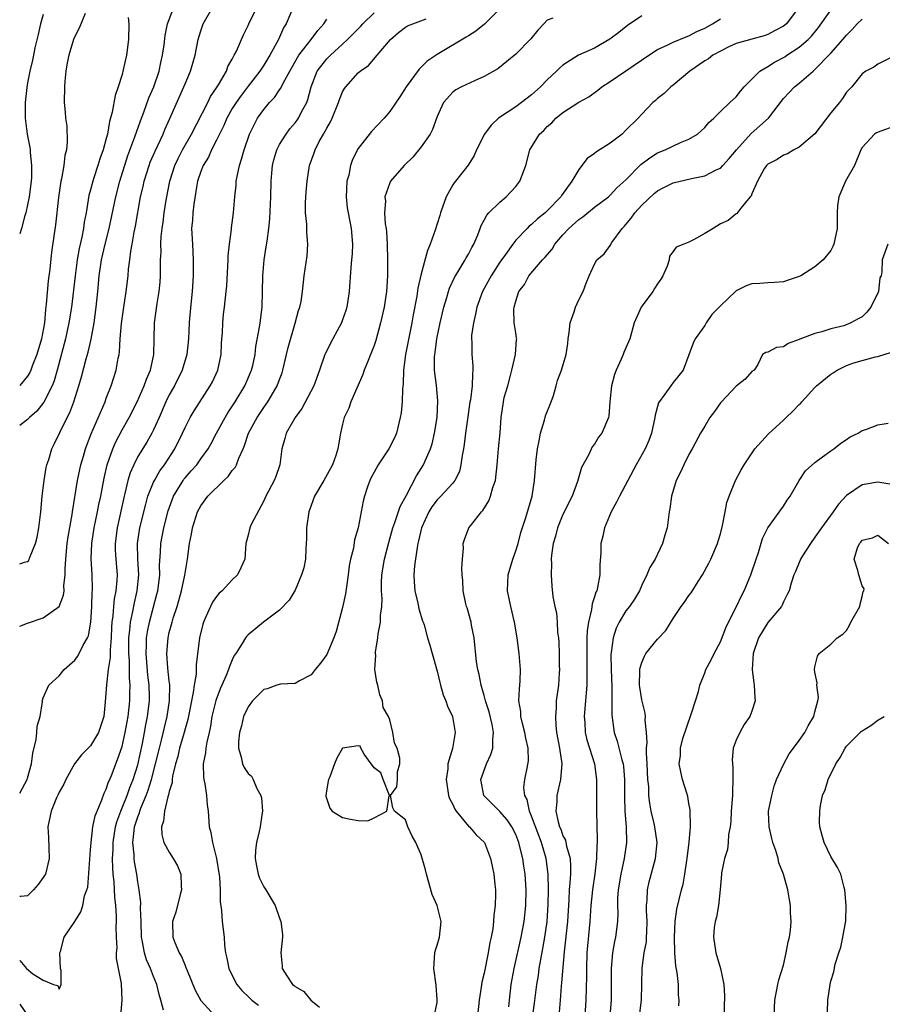
# Model space of a CAD drawing. Units: inches. Extents: x 2562000 to 2565000, y 1512000 to 1515000.
# Drawn here: x 2562000 to 2562110, y 1513094 to 1513220 of the extents above; entities that cross this region are included whole.
import ezdxf

# ---------------------------------------------------------------- set-up
doc = ezdxf.new("R2010")
doc.units = ezdxf.units.IN
doc.header["$MEASUREMENT"] = 0
doc.layers.add('LD25621512_2ft', color=2, linetype='Continuous')

msp = doc.modelspace()

# ---------------------------------------------------------------- linework, layer by layer
at = {"layer": 'LD25621512_2ft'}
for points, elevation in [([(2562034.79, 1513221.21), (2562033.85, 1513219), (2562033.52, 1513218.48), (2562032.85, 1513217), (2562031.77, 1513215), (2562031, 1513213.76), (2562030.49, 1513213), (2562029, 1513211.08), (2562028.11, 1513209.89), (2562027.48, 1513209), (2562027, 1513208.23), (2562026.3, 1513207), (2562025.92, 1513206.08), (2562025.37, 1513205), (2562025, 1513204.22), (2562024.38, 1513203), (2562023.96, 1513202.04), (2562023.3, 1513201), (2562023, 1513200.22), (2562022.6, 1513199), (2562022.5, 1513198.5), (2562022.11, 1513196.11), (2562021.98, 1513195), (2562021.94, 1513194.06), (2562021.84, 1513193), (2562021.93, 1513191), (2562022.04, 1513189), (2562022.03, 1513187), (2562021.89, 1513185), (2562021.76, 1513183.76), (2562021.56, 1513181.56), (2562021.52, 1513181), (2562021.43, 1513179), (2562021.24, 1513177), (2562020.65, 1513175), (2562019.64, 1513173), (2562019, 1513171.88), (2562018.57, 1513171), (2562017.71, 1513169), (2562017, 1513167.42), (2562016.79, 1513167), (2562016.14, 1513165.86), (2562015, 1513164.03), (2562014.48, 1513163), (2562014.03, 1513161.97), (2562013.74, 1513161), (2562013.36, 1513159.36), (2562013.26, 1513159), (2562012.37, 1513155), (2562012.11, 1513153), (2562012.14, 1513152.14), (2562012.21, 1513151), (2562012.37, 1513149), (2562012.35, 1513148.35), (2562012.23, 1513147), (2562012.01, 1513145.98), (2562011.9, 1513145), (2562011.81, 1513143.81), (2562011.69, 1513143), (2562011.65, 1513142.35), (2562011.6, 1513141), (2562011.48, 1513139.48), (2562011.48, 1513138.52), (2562011.25, 1513137), (2562011.03, 1513135.03), (2562010.87, 1513132.87), (2562010.68, 1513131), (2562010.03, 1513129), (2562009, 1513127.31), (2562007.84, 1513126.16), (2562006.95, 1513125), (2562005.88, 1513123), (2562005.59, 1513122.41), (2562005, 1513121.4), (2562004.89, 1513121.11), (2562004.68, 1513120.68), (2562003.98, 1513119), (2562003.58, 1513117), (2562003.66, 1513115.66), (2562003.68, 1513114.32), (2562003.74, 1513113), (2562003.26, 1513111), (2562003.17, 1513110.83), (2562003, 1513110.56), (2562002.33, 1513109.67), (2562001.74, 1513109), (2562001, 1513108.22), (2562000.15, 1513108.15), (2562000, 1513108.17)], 8842), ([(2562000, 1513121.27), (2562000.93, 1513123), (2562001, 1513123.18), (2562001.5, 1513125), (2562001.66, 1513126.34), (2562002.09, 1513128.09), (2562002.18, 1513129), (2562002.2, 1513129.8), (2562002.6, 1513131), (2562002.88, 1513132.88), (2562002.87, 1513133), (2562002.89, 1513133.11), (2562003, 1513133.41), (2562003.72, 1513135), (2562005, 1513136.17), (2562005.63, 1513137), (2562007, 1513138.19), (2562007.35, 1513138.65), (2562007.54, 1513139), (2562008.06, 1513140.06), (2562008.61, 1513141), (2562008.73, 1513141.27), (2562009.02, 1513142.98), (2562009.15, 1513145), (2562009.21, 1513146.79), (2562009.24, 1513147), (2562009.25, 1513147.25), (2562009.21, 1513149), (2562009.09, 1513151.09), (2562009.15, 1513153), (2562009.46, 1513155), (2562009.88, 1513157), (2562010.05, 1513157.94), (2562010.29, 1513159), (2562010.72, 1513161.28), (2562011.13, 1513163), (2562011.83, 1513165), (2562012.17, 1513165.83), (2562013, 1513167.41), (2562013.89, 1513169), (2562014.92, 1513171), (2562015.82, 1513173), (2562016.11, 1513173.88), (2562016.61, 1513175), (2562017.03, 1513177), (2562017.06, 1513178.94), (2562017.13, 1513181), (2562017.47, 1513183.47), (2562017.72, 1513185), (2562017.82, 1513186.18), (2562017.88, 1513187), (2562017.9, 1513189), (2562017.95, 1513190.05), (2562017.93, 1513191), (2562017.97, 1513191.97), (2562018.08, 1513193), (2562018.21, 1513193.79), (2562018.35, 1513195), (2562018.61, 1513196.61), (2562019.08, 1513199), (2562019.72, 1513201), (2562020.12, 1513201.88), (2562020.69, 1513203), (2562021.8, 1513205), (2562023.89, 1513209), (2562024.25, 1513209.75), (2562025, 1513210.85), (2562025.26, 1513211.26), (2562026.25, 1513213), (2562026.44, 1513213.56), (2562027, 1513214.52), (2562027.15, 1513214.85), (2562027.26, 1513215), (2562027.52, 1513215.52), (2562028.41, 1513217.59), (2562029, 1513218.8), (2562029.09, 1513219), (2562030.09, 1513221)], 8840), ([(2562000, 1513142.49), (2562001, 1513142.89), (2562003, 1513143.55), (2562005, 1513144.98), (2562005.58, 1513146.42), (2562005.63, 1513147), (2562005.61, 1513147.61), (2562005.79, 1513149), (2562005.78, 1513149.78), (2562005.85, 1513151), (2562006.05, 1513153), (2562006.16, 1513153.84), (2562006.66, 1513156.66), (2562006.7, 1513157), (2562007.35, 1513161), (2562007.62, 1513162.38), (2562007.77, 1513163), (2562008.1, 1513164.1), (2562008.34, 1513165), (2562008.51, 1513165.49), (2562009.07, 1513166.93), (2562010.84, 1513171), (2562011, 1513171.45), (2562011.61, 1513173), (2562011.94, 1513174.06), (2562012.25, 1513175), (2562012.51, 1513176.51), (2562012.62, 1513177), (2562012.68, 1513177.32), (2562012.78, 1513179), (2562012.92, 1513180.92), (2562013.23, 1513183), (2562013.54, 1513185), (2562013.76, 1513187), (2562013.82, 1513187.82), (2562013.97, 1513189), (2562014.1, 1513190.1), (2562014.27, 1513191), (2562014.52, 1513192.52), (2562014.69, 1513193.31), (2562015.36, 1513197), (2562015.67, 1513198.33), (2562015.81, 1513199), (2562016.43, 1513201), (2562016.59, 1513201.41), (2562017.19, 1513202.81), (2562018.22, 1513205), (2562018.44, 1513205.56), (2562019.05, 1513206.95), (2562020.86, 1513211), (2562021, 1513211.36), (2562021.71, 1513213), (2562022.28, 1513215), (2562022.66, 1513217), (2562023, 1513218.1), (2562023.32, 1513219), (2562024.46, 1513221)], 8838), ([(2562000, 1513150.41), (2562000.63, 1513150.63), (2562001, 1513150.71), (2562001.15, 1513150.85), (2562001.22, 1513151), (2562001.32, 1513151.32), (2562002.02, 1513153), (2562002.21, 1513153.79), (2562002.44, 1513155), (2562002.67, 1513157), (2562002.86, 1513159), (2562003, 1513160), (2562003.11, 1513161), (2562003.37, 1513162.63), (2562003.46, 1513163), (2562003.68, 1513163.68), (2562004.08, 1513165), (2562004.39, 1513165.61), (2562005.08, 1513167.08), (2562006.01, 1513169), (2562006.35, 1513169.65), (2562006.86, 1513171), (2562007.53, 1513173), (2562007.86, 1513174.14), (2562008.45, 1513176.45), (2562008.69, 1513177.31), (2562009.06, 1513178.94), (2562009.44, 1513181), (2562009.72, 1513183), (2562009.92, 1513185), (2562010.1, 1513187), (2562010.4, 1513189), (2562010.86, 1513191), (2562011.36, 1513193), (2562012.19, 1513197), (2562012.7, 1513199), (2562013.74, 1513202.26), (2562014.63, 1513204.63), (2562015.33, 1513206.67), (2562015.77, 1513207.77), (2562016.41, 1513209.59), (2562017.03, 1513211), (2562017.7, 1513213), (2562017.92, 1513214.08), (2562018.13, 1513215), (2562018.33, 1513216.33), (2562018.47, 1513217.53), (2562018.79, 1513219), (2562019.53, 1513221)], 8836), ([(2562061, 1513220.9), (2562059.05, 1513218.95), (2562057.95, 1513218.05), (2562057, 1513217.47), (2562056.72, 1513217.28), (2562053, 1513215.11), (2562051.74, 1513214.26), (2562051, 1513213.47), (2562050.75, 1513213.25), (2562049.07, 1513211), (2562048.26, 1513209.74), (2562047, 1513207.85), (2562046.28, 1513207), (2562044.66, 1513205.34), (2562043, 1513203.15), (2562042.25, 1513201.75), (2562042.03, 1513201), (2562041.79, 1513199.79), (2562041.56, 1513199), (2562041.45, 1513197), (2562041.61, 1513195.61), (2562041.71, 1513195), (2562042.11, 1513193), (2562042.26, 1513191), (2562042.21, 1513189.79), (2562042.15, 1513189), (2562042.05, 1513188.05), (2562041.84, 1513185), (2562041.53, 1513183), (2562041.41, 1513182.59), (2562041, 1513181.4), (2562040.85, 1513181), (2562039.76, 1513179), (2562038.83, 1513177.17), (2562038.76, 1513177), (2562038.08, 1513175), (2562037.35, 1513173), (2562035.85, 1513170.15), (2562034.99, 1513169), (2562033.84, 1513167), (2562033.69, 1513166.31), (2562033.29, 1513165), (2562033.03, 1513163), (2562032.51, 1513161.49), (2562032.31, 1513161), (2562031.26, 1513159), (2562031, 1513158.39), (2562029.41, 1513155.41), (2562029.23, 1513155), (2562029, 1513154.04), (2562028.72, 1513153), (2562028.61, 1513151), (2562028.09, 1513149.91), (2562027.68, 1513149), (2562027, 1513148.37), (2562025.73, 1513147), (2562025.33, 1513146.67), (2562025, 1513146.28), (2562024.48, 1513145.52), (2562024.24, 1513145), (2562023.66, 1513143.66), (2562023.34, 1513143), (2562023.26, 1513142.74), (2562022.82, 1513141), (2562022.41, 1513137.59), (2562022.42, 1513137), (2562022.4, 1513136.4), (2562022.18, 1513135), (2562022.05, 1513134.05), (2562021.35, 1513130.65), (2562021, 1513129.45), (2562020.89, 1513129), (2562020.31, 1513127), (2562020.07, 1513125.93), (2562019.79, 1513125), (2562019.42, 1513123.42), (2562019.37, 1513123), (2562019.36, 1513122.64), (2562019, 1513121.49), (2562018.92, 1513121.08), (2562018.82, 1513120.82), (2562018.39, 1513119), (2562018.28, 1513117.72), (2562018.01, 1513117), (2562018.05, 1513116.05), (2562018.32, 1513115), (2562019, 1513113.77), (2562019.49, 1513113), (2562020.04, 1513112.04), (2562020.46, 1513111), (2562020.52, 1513109.48), (2562020.57, 1513109), (2562020.39, 1513108.39), (2562019.83, 1513106.17), (2562019.4, 1513105), (2562019.45, 1513103), (2562019.7, 1513102.3), (2562020.25, 1513101), (2562020.54, 1513100.54), (2562021, 1513099.38), (2562021.12, 1513099.12), (2562021.26, 1513098.74), (2562022.27, 1513096.27), (2562023, 1513094.94), (2562024.77, 1513093)], 8850), ([(2562098.88, 1513221), (2562097.37, 1513219), (2562097, 1513218.68), (2562095.88, 1513218.12), (2562095, 1513217.62), (2562094.53, 1513217.47), (2562093, 1513217.06), (2562091, 1513216.49), (2562090.07, 1513216.07), (2562089, 1513215.54), (2562088.04, 1513215), (2562087.46, 1513214.54), (2562087, 1513214.28), (2562085.11, 1513213), (2562083, 1513211.22), (2562082.7, 1513211), (2562081.84, 1513210.16), (2562081, 1513209.5), (2562080.74, 1513209.26), (2562080.42, 1513209), (2562079, 1513207.54), (2562078.54, 1513207), (2562077, 1513205.47), (2562076.5, 1513205), (2562075, 1513203.85), (2562073.26, 1513202.74), (2562073, 1513202.53), (2562072.09, 1513201.91), (2562071, 1513200.51), (2562070.13, 1513199), (2562068.82, 1513197.18), (2562068.71, 1513197), (2562067, 1513195.24), (2562066.74, 1513195), (2562065.78, 1513194.22), (2562065, 1513193.49), (2562064.72, 1513193.28), (2562064.43, 1513193), (2562063, 1513191.52), (2562062.61, 1513191), (2562061.71, 1513189.71), (2562061, 1513188.73), (2562059.88, 1513187), (2562058.78, 1513185), (2562058.04, 1513183), (2562057.88, 1513182.12), (2562057.63, 1513181), (2562057.4, 1513179.4), (2562057.39, 1513179), (2562057.42, 1513178.58), (2562057.41, 1513177), (2562057.56, 1513175.56), (2562057.57, 1513175), (2562057.49, 1513174.51), (2562057.48, 1513173), (2562057.24, 1513171.24), (2562057.19, 1513171), (2562056.9, 1513169.1), (2562056.63, 1513167), (2562056.45, 1513165.55), (2562056.36, 1513165), (2562056.18, 1513164.18), (2562056.04, 1513163), (2562055.86, 1513162.14), (2562055.27, 1513161), (2562055, 1513160.67), (2562053.49, 1513159), (2562053, 1513158.53), (2562052.34, 1513157.66), (2562051.95, 1513157), (2562051.04, 1513155), (2562050.67, 1513153.33), (2562050.58, 1513153), (2562050.48, 1513152.48), (2562050.16, 1513150.16), (2562050.07, 1513149), (2562050.11, 1513148.11), (2562050.2, 1513147), (2562050.58, 1513145.42), (2562050.66, 1513145), (2562050.69, 1513144.69), (2562051.17, 1513143.17), (2562051.24, 1513143), (2562051.35, 1513142.65), (2562051.81, 1513141), (2562052.09, 1513140.09), (2562052.38, 1513139), (2562053, 1513136.79), (2562053.35, 1513135.35), (2562053.46, 1513135), (2562053.77, 1513133.77), (2562054.13, 1513133), (2562054.33, 1513132.33), (2562054.96, 1513131), (2562055.31, 1513129), (2562054.96, 1513126.96), (2562054.39, 1513125), (2562054.36, 1513124.36), (2562054.17, 1513123), (2562054.48, 1513121), (2562054.6, 1513120.6), (2562055, 1513119.85), (2562055.25, 1513119.25), (2562055.42, 1513119), (2562057, 1513117.11), (2562057.13, 1513117), (2562057.98, 1513115.98), (2562059.04, 1513115), (2562059.79, 1513113), (2562059.99, 1513111.99), (2562060.21, 1513111), (2562060.33, 1513109.67), (2562060.42, 1513109), (2562060.45, 1513108.45), (2562060.39, 1513107), (2562060.21, 1513105.79), (2562060.19, 1513105), (2562060.07, 1513104.07), (2562059.86, 1513103), (2562059.7, 1513102.3), (2562059.49, 1513101), (2562059, 1513098.41), (2562058.71, 1513097.29), (2562058.62, 1513096.62), (2562058.35, 1513095), (2562058.15, 1513093)], 8858), ([(2562008.31, 1513220.31), (2562007.57, 1513218.43), (2562007, 1513217.37), (2562006.84, 1513217), (2562006.24, 1513215), (2562006.04, 1513214.04), (2562005.88, 1513213), (2562005.73, 1513211.73), (2562005.67, 1513211), (2562005.64, 1513209), (2562005.78, 1513207.78), (2562005.81, 1513207), (2562005.98, 1513205.98), (2562006.04, 1513204.04), (2562005.95, 1513203), (2562005.75, 1513202.25), (2562005.61, 1513201), (2562005.31, 1513199.31), (2562005.23, 1513199), (2562004.94, 1513196.94), (2562004.54, 1513193.46), (2562004.02, 1513189.98), (2562003.83, 1513187.83), (2562003.63, 1513186.37), (2562003.37, 1513183.38), (2562003.29, 1513182.71), (2562003.14, 1513181), (2562002.77, 1513179), (2562002.17, 1513177), (2562001.64, 1513175.64), (2562001.41, 1513175), (2562001.29, 1513174.71), (2562001, 1513174.23), (2562000, 1513173.07)], 8832), ([(2562003, 1513220.18), (2562002.64, 1513219), (2562002.34, 1513217.66), (2562001.93, 1513215.93), (2562001.74, 1513215), (2562001.64, 1513214.36), (2562001.3, 1513213), (2562001, 1513211.5), (2562000.9, 1513210.9), (2562000.69, 1513209), (2562000.71, 1513207), (2562000.96, 1513204.96), (2562001.29, 1513203.29), (2562001.33, 1513203), (2562001.34, 1513202.66), (2562001.5, 1513201), (2562001.48, 1513199.48), (2562001.45, 1513199), (2562001.22, 1513197), (2562000.78, 1513195), (2562000.67, 1513194.67), (2562000.21, 1513193), (2562000, 1513192.31)], 8830), ([(2562013.79, 1513219.79), (2562013.85, 1513219), (2562013.81, 1513217), (2562013.55, 1513215), (2562013.16, 1513213.16), (2562013, 1513212.56), (2562012.52, 1513211), (2562012.12, 1513209.88), (2562011.76, 1513207.76), (2562011.41, 1513206.59), (2562011.14, 1513205), (2562011, 1513204.45), (2562010.6, 1513203), (2562010.17, 1513201.83), (2562009.93, 1513201), (2562009.42, 1513199.42), (2562009.27, 1513199), (2562009, 1513197.92), (2562008.8, 1513197.2), (2562008.43, 1513195), (2562008.19, 1513193.81), (2562008.09, 1513193), (2562007.89, 1513191.89), (2562007.56, 1513190.44), (2562007.32, 1513189), (2562007.05, 1513187), (2562006.57, 1513183), (2562006.26, 1513181), (2562005.81, 1513179), (2562004.75, 1513175), (2562004.36, 1513173.64), (2562004.11, 1513173), (2562003.06, 1513170.94), (2562002.19, 1513169.81), (2562001.26, 1513169), (2562001, 1513168.72), (2562000, 1513167.99)], 8834), ([(2562000, 1513100.04), (2562000.03, 1513100.03), (2562000.87, 1513099), (2562001.66, 1513098.34), (2562003, 1513097.54), (2562004.31, 1513097), (2562004.85, 1513096.85), (2562005, 1513096.39), (2562005.28, 1513097), (2562005.25, 1513098.75), (2562005.19, 1513099), (2562005.11, 1513101), (2562005.17, 1513101.17), (2562005.64, 1513103), (2562007, 1513104.96), (2562007.78, 1513106.22), (2562008.01, 1513107), (2562008.25, 1513108.25), (2562008.53, 1513109), (2562008.64, 1513109.36), (2562008.89, 1513112.89), (2562009, 1513114.07), (2562009.06, 1513115), (2562009.3, 1513117), (2562009.6, 1513118.4), (2562009.83, 1513119), (2562010.45, 1513120.45), (2562010.73, 1513121.27), (2562011, 1513121.79), (2562011.3, 1513122.7), (2562011.44, 1513123), (2562011.74, 1513123.74), (2562012.21, 1513125), (2562012.44, 1513125.56), (2562013, 1513127.2), (2562013.41, 1513129), (2562013.76, 1513131), (2562013.97, 1513133), (2562013.97, 1513133.97), (2562014.01, 1513135), (2562013.93, 1513135.93), (2562013.93, 1513138.07), (2562013.87, 1513139), (2562013.88, 1513141), (2562014, 1513142), (2562014.06, 1513143), (2562014.37, 1513144.37), (2562014.56, 1513145.44), (2562014.94, 1513147), (2562015.12, 1513149), (2562015, 1513151), (2562014.95, 1513153), (2562015.26, 1513155), (2562016, 1513158), (2562016.29, 1513159), (2562017, 1513160.77), (2562017.11, 1513161), (2562017.79, 1513162.21), (2562018.38, 1513163), (2562019.69, 1513165), (2562020.68, 1513167), (2562021, 1513167.72), (2562021.67, 1513169), (2562022.15, 1513169.84), (2562024.2, 1513173), (2562024.47, 1513173.53), (2562025.18, 1513175), (2562025.6, 1513177), (2562025.65, 1513178.35), (2562025.68, 1513179), (2562025.74, 1513179.74), (2562025.78, 1513181), (2562025.89, 1513182.11), (2562026.02, 1513183), (2562026.23, 1513185), (2562026.29, 1513185.71), (2562026.46, 1513189), (2562026.47, 1513189.53), (2562026.63, 1513191), (2562026.89, 1513192.89), (2562026.91, 1513193.09), (2562027.15, 1513195), (2562027.32, 1513197), (2562027.48, 1513198.52), (2562027.5, 1513199), (2562027.6, 1513199.6), (2562027.9, 1513201), (2562028.19, 1513201.81), (2562028.5, 1513203), (2562029.19, 1513205), (2562030.2, 1513207), (2562031, 1513208.12), (2562031.72, 1513209), (2562032.35, 1513209.65), (2562033, 1513210.61), (2562033.17, 1513210.83), (2562033.45, 1513211.45), (2562034.29, 1513213), (2562035.27, 1513214.73), (2562035.44, 1513215), (2562037.03, 1513217), (2562037.86, 1513218.14), (2562038.62, 1513219), (2562039, 1513219.58)], 8844), ([(2562012.84, 1513093), (2562013.01, 1513095), (2562012.91, 1513097.09), (2562012.29, 1513100.29), (2562012.3, 1513101), (2562012.36, 1513101.64), (2562012.29, 1513103), (2562012.26, 1513104.26), (2562012.31, 1513105), (2562012.31, 1513105.69), (2562012.21, 1513107), (2562012.07, 1513108.07), (2562011.98, 1513110.02), (2562011.87, 1513111), (2562011.81, 1513111.81), (2562011.79, 1513113), (2562011.86, 1513114.14), (2562011.86, 1513115), (2562012.18, 1513117), (2562012.34, 1513117.66), (2562012.83, 1513119), (2562013, 1513119.4), (2562013.63, 1513121), (2562013.99, 1513122.01), (2562014.41, 1513123), (2562015, 1513124.87), (2562015.59, 1513127.59), (2562015.87, 1513129), (2562016.03, 1513129.97), (2562016.25, 1513131), (2562016.48, 1513133), (2562016.48, 1513133.52), (2562016.43, 1513135), (2562016.27, 1513136.27), (2562016.06, 1513139), (2562016.12, 1513140.12), (2562016.12, 1513141), (2562016.23, 1513141.77), (2562016.47, 1513143), (2562017.43, 1513146.57), (2562017.54, 1513147), (2562017.63, 1513147.63), (2562017.79, 1513149), (2562017.77, 1513150.23), (2562017.88, 1513151.88), (2562017.91, 1513153), (2562018.29, 1513155), (2562018.86, 1513157.15), (2562019.55, 1513159), (2562020.75, 1513161), (2562020.85, 1513161.15), (2562021, 1513161.34), (2562021.79, 1513162.21), (2562022.48, 1513163), (2562023, 1513163.74), (2562023.93, 1513165), (2562024.32, 1513165.68), (2562025, 1513167), (2562026.08, 1513169), (2562026.42, 1513169.58), (2562027.35, 1513171), (2562028.59, 1513173), (2562029.45, 1513175), (2562029.59, 1513175.59), (2562029.89, 1513177), (2562030, 1513178), (2562030.46, 1513180.46), (2562030.54, 1513181), (2562030.79, 1513183), (2562030.84, 1513185), (2562030.87, 1513187), (2562031.04, 1513189), (2562031.32, 1513190.68), (2562031.41, 1513191.41), (2562031.66, 1513193), (2562031.78, 1513194.22), (2562031.91, 1513197), (2562031.95, 1513199), (2562032.02, 1513200.02), (2562032.11, 1513201), (2562032.29, 1513201.71), (2562032.65, 1513203), (2562033, 1513203.67), (2562033.83, 1513205), (2562034.33, 1513205.67), (2562035, 1513206.44), (2562035.25, 1513206.75), (2562035.41, 1513207), (2562035.8, 1513207.8), (2562036.45, 1513209), (2562036.61, 1513209.39), (2562037.01, 1513211), (2562037.8, 1513213), (2562039, 1513214.54), (2562039.46, 1513215), (2562041, 1513216.42), (2562041.65, 1513217), (2562043.31, 1513218.69), (2562043.59, 1513219), (2562045, 1513220.39)], 8846), ([(2562018.28, 1513093.72), (2562017.93, 1513095), (2562017.71, 1513095.71), (2562017.43, 1513097), (2562017, 1513097.98), (2562016.6, 1513099), (2562016.1, 1513100.1), (2562015.83, 1513101), (2562015.61, 1513102.39), (2562015.47, 1513103), (2562015.41, 1513105), (2562015.34, 1513106.66), (2562015.4, 1513107.4), (2562015.19, 1513109), (2562015, 1513110), (2562014.86, 1513111), (2562014.57, 1513112.57), (2562014.53, 1513113), (2562014.54, 1513113.46), (2562014.37, 1513115), (2562014.52, 1513116.52), (2562014.6, 1513117), (2562015, 1513118.28), (2562015.21, 1513118.79), (2562015.25, 1513119), (2562015.38, 1513119.38), (2562016.07, 1513121), (2562016.33, 1513121.67), (2562016.74, 1513123), (2562017.26, 1513125), (2562017.74, 1513127), (2562018.01, 1513128.01), (2562018.38, 1513129.62), (2562018.73, 1513131), (2562019.04, 1513133), (2562019.06, 1513135.06), (2562019, 1513135.55), (2562018.83, 1513137.17), (2562018.7, 1513139), (2562018.85, 1513141), (2562019, 1513141.68), (2562019.3, 1513142.7), (2562019.37, 1513143), (2562019.51, 1513143.51), (2562020, 1513145), (2562020.23, 1513145.77), (2562020.54, 1513147), (2562020.96, 1513148.96), (2562021, 1513149.23), (2562021.33, 1513151), (2562021.57, 1513153), (2562021.83, 1513154.17), (2562021.95, 1513155), (2562022.59, 1513157), (2562023, 1513157.79), (2562023.9, 1513159), (2562025.92, 1513161), (2562026.49, 1513161.51), (2562027, 1513162.25), (2562027.35, 1513162.65), (2562027.52, 1513163), (2562027.82, 1513163.82), (2562028.38, 1513165), (2562028.56, 1513165.44), (2562029.06, 1513167), (2562030.14, 1513169), (2562031, 1513170.26), (2562031.32, 1513170.68), (2562031.53, 1513171), (2562032.23, 1513172.23), (2562032.69, 1513173), (2562033, 1513173.84), (2562033.33, 1513174.67), (2562033.43, 1513175), (2562033.9, 1513177), (2562034.1, 1513177.9), (2562034.98, 1513180.98), (2562035.41, 1513182.58), (2562035.58, 1513183), (2562035.73, 1513183.73), (2562035.93, 1513185), (2562036.15, 1513187), (2562036.49, 1513189.51), (2562036.6, 1513191), (2562036.47, 1513192.47), (2562036.46, 1513193.54), (2562036.3, 1513195), (2562036.31, 1513196.31), (2562036.37, 1513197.63), (2562036.51, 1513199), (2562036.79, 1513201), (2562037.4, 1513202.6), (2562037.52, 1513203), (2562038.05, 1513204.05), (2562038.6, 1513205), (2562039, 1513205.76), (2562039.46, 1513206.54), (2562039.67, 1513207), (2562040.49, 1513209), (2562040.61, 1513209.39), (2562041, 1513210.34), (2562041.24, 1513210.76), (2562041.42, 1513211), (2562043, 1513212.76), (2562043.25, 1513213), (2562044.28, 1513213.72), (2562045.4, 1513215), (2562047.09, 1513217), (2562048.12, 1513217.88), (2562049, 1513218.58), (2562049.27, 1513218.73), (2562049.91, 1513219), (2562051.64, 1513219.64)], 8848), ([(2562067.71, 1513219.71), (2562067, 1513219.46), (2562066.58, 1513219), (2562065.79, 1513218.21), (2562064.93, 1513217.07), (2562063, 1513215.14), (2562060.71, 1513213.29), (2562059, 1513212.3), (2562057.77, 1513211.77), (2562056.11, 1513211), (2562055.39, 1513210.61), (2562055, 1513210.33), (2562053.82, 1513209), (2562053, 1513207.22), (2562052.44, 1513205.56), (2562052.15, 1513205), (2562051, 1513203.37), (2562049.92, 1513202.08), (2562048.93, 1513201.07), (2562048.84, 1513201), (2562047.11, 1513199), (2562047, 1513198.82), (2562046.37, 1513197), (2562046.46, 1513196.46), (2562046.34, 1513195), (2562046.42, 1513193.58), (2562046.53, 1513193), (2562046.57, 1513192.57), (2562046.65, 1513191), (2562046.71, 1513189), (2562046.72, 1513187), (2562046.59, 1513185), (2562046.28, 1513183), (2562045.83, 1513181), (2562045.21, 1513178.79), (2562045, 1513178.15), (2562044.7, 1513177.3), (2562044.56, 1513177), (2562044.24, 1513176.24), (2562043.76, 1513175), (2562043.56, 1513174.44), (2562042.06, 1513171), (2562041.8, 1513170.2), (2562041.2, 1513169), (2562041, 1513168.14), (2562040.76, 1513167), (2562040.49, 1513165.51), (2562040.42, 1513165), (2562040.15, 1513164.15), (2562039.73, 1513163), (2562038.63, 1513161), (2562037.46, 1513159), (2562037, 1513157.81), (2562036.71, 1513157), (2562036.43, 1513155), (2562036.43, 1513153.57), (2562036.4, 1513153), (2562036.33, 1513152.33), (2562036.28, 1513151), (2562036.08, 1513149.92), (2562035.8, 1513149), (2562035, 1513147.07), (2562034.22, 1513145.78), (2562033, 1513144.54), (2562030.95, 1513143), (2562029, 1513141.38), (2562028.82, 1513141.18), (2562028.68, 1513141), (2562028.27, 1513140.27), (2562027.46, 1513139), (2562027.25, 1513138.75), (2562027, 1513138.22), (2562026.63, 1513137.37), (2562026.54, 1513137), (2562026.24, 1513136.24), (2562025.68, 1513135), (2562025.46, 1513134.54), (2562024.93, 1513133.07), (2562024.42, 1513131), (2562024.22, 1513129.78), (2562024.05, 1513129), (2562023.76, 1513127.76), (2562023.64, 1513127), (2562023.6, 1513126.4), (2562023.32, 1513125), (2562023.33, 1513123.33), (2562023.38, 1513123), (2562023.52, 1513122.48), (2562023.73, 1513121), (2562023.8, 1513119.8), (2562023.93, 1513119), (2562024.06, 1513117), (2562024.28, 1513116.28), (2562024.48, 1513115), (2562025, 1513113), (2562025.37, 1513110.63), (2562025.44, 1513109), (2562025.46, 1513107.46), (2562025.63, 1513106.37), (2562025.72, 1513105), (2562025.95, 1513103), (2562026.03, 1513101.97), (2562026.15, 1513101), (2562026.32, 1513100.32), (2562026.57, 1513099), (2562027, 1513098.12), (2562027.59, 1513097), (2562028.23, 1513096.23), (2562029.23, 1513095.23), (2562029.5, 1513095), (2562030.35, 1513094.35)], 8852), ([(2562079, 1513220.01), (2562077.21, 1513218.79), (2562076.11, 1513217.89), (2562074.97, 1513217.03), (2562073, 1513215.92), (2562070.96, 1513215), (2562069, 1513213.74), (2562068.59, 1513213.41), (2562068.19, 1513213), (2562067, 1513211.87), (2562066.14, 1513211), (2562065, 1513209.98), (2562063.73, 1513209), (2562063, 1513208.47), (2562060.83, 1513207), (2562059.88, 1513206.12), (2562059.03, 1513205), (2562058.01, 1513203), (2562057.72, 1513202.28), (2562056.95, 1513201.05), (2562055.34, 1513199), (2562055.18, 1513198.82), (2562055, 1513198.54), (2562054.15, 1513197), (2562053.71, 1513195.71), (2562053.44, 1513195), (2562053.35, 1513194.65), (2562052.77, 1513192.77), (2562052.14, 1513191), (2562051.8, 1513190.2), (2562051, 1513187.26), (2562050.57, 1513185.43), (2562050.42, 1513184.42), (2562049.96, 1513182.04), (2562049.79, 1513181), (2562049.02, 1513177), (2562048.74, 1513175), (2562048.71, 1513173.29), (2562048.6, 1513172.6), (2562048.59, 1513171), (2562048.43, 1513169.57), (2562048.34, 1513169), (2562047.84, 1513167), (2562047.59, 1513166.41), (2562046.9, 1513165), (2562045.53, 1513163), (2562045, 1513162.06), (2562044.64, 1513161.36), (2562044.46, 1513161), (2562044.18, 1513160.18), (2562043.8, 1513159), (2562043.63, 1513158.37), (2562043, 1513155), (2562042.53, 1513153.47), (2562042.39, 1513152.39), (2562042.03, 1513151), (2562041.86, 1513150.14), (2562041.73, 1513149), (2562041.5, 1513147.5), (2562041.39, 1513146.61), (2562041, 1513144.86), (2562040.19, 1513141.81), (2562039.89, 1513141), (2562039, 1513138.91), (2562038.21, 1513137.79), (2562037.53, 1513137), (2562037, 1513136.32), (2562035.54, 1513135.54), (2562035, 1513135.19), (2562033.14, 1513135.14), (2562032.65, 1513135), (2562031.45, 1513134.55), (2562031, 1513134.45), (2562029.57, 1513133), (2562029, 1513132.25), (2562028.43, 1513131), (2562028.18, 1513129.82), (2562027.92, 1513129), (2562027.78, 1513127.78), (2562027.79, 1513127), (2562028.13, 1513125.87), (2562028.28, 1513125), (2562028.53, 1513124.53), (2562029, 1513123.77), (2562029.44, 1513123.44), (2562029.67, 1513123), (2562030.12, 1513121.88), (2562030.62, 1513121), (2562030.7, 1513120.7), (2562030.82, 1513119), (2562030.8, 1513118.8), (2562030.53, 1513117), (2562030.41, 1513116.41), (2562030.07, 1513115), (2562029.96, 1513114.04), (2562029.89, 1513113), (2562030.06, 1513112.06), (2562030.28, 1513111), (2562030.47, 1513110.47), (2562031, 1513109.38), (2562031.25, 1513109), (2562032.46, 1513107), (2562033, 1513105.4), (2562033.18, 1513105), (2562033.36, 1513103.35), (2562033.38, 1513103), (2562033.18, 1513101), (2562033.32, 1513099.32), (2562033.33, 1513099), (2562033.91, 1513098.09), (2562034.66, 1513097), (2562034.86, 1513096.86), (2562035, 1513096.74), (2562036.08, 1513096.08), (2562036.96, 1513095), (2562038.09, 1513094.09)], 8854), ([(2562052.72, 1513093.28), (2562053, 1513094.7), (2562053.04, 1513095.05), (2562052.88, 1513096.88), (2562052.58, 1513099), (2562052.73, 1513101), (2562052.77, 1513101.23), (2562053, 1513101.96), (2562053.31, 1513103), (2562053.54, 1513105), (2562053, 1513107), (2562052.4, 1513108.4), (2562051.66, 1513111), (2562051.56, 1513111.56), (2562051, 1513113.43), (2562050.3, 1513115), (2562049.83, 1513115.83), (2562049.3, 1513117), (2562049, 1513117.89), (2562047.61, 1513119), (2562047.41, 1513119.41), (2562047.08, 1513121), (2562047.9, 1513122.1), (2562047.99, 1513123), (2562047.98, 1513123.98), (2562048.29, 1513125), (2562048.26, 1513125.74), (2562047.93, 1513127), (2562047.62, 1513127.62), (2562047.41, 1513129), (2562047, 1513130.6), (2562046.85, 1513131), (2562046.18, 1513132.18), (2562046.09, 1513133), (2562045.76, 1513133.76), (2562045.48, 1513135), (2562045.36, 1513135.36), (2562045.11, 1513137), (2562045.21, 1513138.79), (2562045.18, 1513139), (2562045.18, 1513139.18), (2562045.48, 1513141), (2562045.53, 1513141.53), (2562045.81, 1513143), (2562045.84, 1513143.84), (2562045.98, 1513145), (2562046.02, 1513145.98), (2562045.95, 1513147), (2562045.94, 1513147.94), (2562045.98, 1513149), (2562046.32, 1513151), (2562046.89, 1513153.11), (2562047.4, 1513155), (2562047.66, 1513155.66), (2562048.32, 1513157.68), (2562049.13, 1513159.13), (2562050.4, 1513161.6), (2562051.28, 1513163), (2562051.48, 1513163.48), (2562052.17, 1513165), (2562052.37, 1513165.63), (2562052.7, 1513167), (2562053, 1513169), (2562053.1, 1513171.1), (2562052.94, 1513173.06), (2562052.7, 1513175), (2562052.69, 1513176.69), (2562052.71, 1513177), (2562052.76, 1513177.24), (2562052.99, 1513179), (2562053.4, 1513181), (2562053.86, 1513183), (2562054.23, 1513184.23), (2562054.44, 1513185), (2562054.58, 1513185.42), (2562055.21, 1513186.79), (2562055.94, 1513187.94), (2562056.57, 1513189), (2562056.72, 1513189.28), (2562057, 1513189.76), (2562057.42, 1513190.58), (2562057.67, 1513191), (2562058.18, 1513192.18), (2562058.49, 1513193), (2562058.61, 1513193.39), (2562059, 1513194.06), (2562059.31, 1513194.69), (2562059.6, 1513195), (2562061, 1513196.34), (2562061.79, 1513197), (2562063, 1513198.33), (2562063.53, 1513199), (2562064.28, 1513201), (2562064.81, 1513203), (2562066.03, 1513205), (2562066.55, 1513205.45), (2562067, 1513205.94), (2562067.57, 1513206.43), (2562068.11, 1513207), (2562069, 1513207.73), (2562071, 1513209.06), (2562072.28, 1513209.72), (2562073.42, 1513210.58), (2562073.92, 1513211), (2562075, 1513211.68), (2562077, 1513213.01), (2562079.89, 1513215), (2562081, 1513215.72), (2562082.33, 1513216.33), (2562083, 1513216.67), (2562084.64, 1513217.36), (2562085, 1513217.47), (2562086, 1513218), (2562087, 1513218.43), (2562088, 1513219), (2562089, 1513219.64)], 8856), ([(2562062.14, 1513094.14), (2562062.2, 1513095), (2562062.44, 1513097), (2562062.79, 1513099), (2562063.71, 1513103), (2562064.06, 1513105), (2562064.27, 1513107), (2562064.33, 1513109), (2562064.2, 1513111), (2562064.02, 1513112.02), (2562063.88, 1513113), (2562063.54, 1513114.46), (2562063.39, 1513115), (2562063, 1513116.04), (2562062.52, 1513117), (2562061.91, 1513117.91), (2562061, 1513118.97), (2562059.95, 1513119.95), (2562058.96, 1513121), (2562058.58, 1513123), (2562059.28, 1513125), (2562059.82, 1513126.18), (2562060.1, 1513127), (2562060.1, 1513128.1), (2562060.19, 1513129), (2562060, 1513130), (2562059.62, 1513131.62), (2562059.18, 1513133), (2562059, 1513133.7), (2562058.6, 1513135), (2562058.36, 1513136.36), (2562058.17, 1513137), (2562058.02, 1513137.98), (2562057.7, 1513141), (2562057.39, 1513142.61), (2562057.33, 1513143), (2562056.82, 1513144.82), (2562056.75, 1513145), (2562056.66, 1513145.34), (2562056.31, 1513147), (2562056.3, 1513148.3), (2562056.2, 1513149), (2562056.14, 1513149.86), (2562056.24, 1513151), (2562056.38, 1513152.38), (2562056.33, 1513153), (2562056.49, 1513153.51), (2562057.04, 1513154.96), (2562057.25, 1513155.25), (2562058.64, 1513157), (2562058.83, 1513157.17), (2562059.58, 1513158.42), (2562059.8, 1513159), (2562060.11, 1513160.11), (2562060.41, 1513161), (2562060.63, 1513163), (2562060.81, 1513165), (2562061.03, 1513167.03), (2562061.16, 1513169), (2562061.45, 1513171), (2562061.55, 1513171.55), (2562061.98, 1513173), (2562062.32, 1513174.32), (2562062.52, 1513175), (2562062.98, 1513177), (2562063.1, 1513178.9), (2562063.12, 1513179), (2562063.11, 1513179.11), (2562063, 1513179.74), (2562062.81, 1513181), (2562062.75, 1513182.75), (2562062.78, 1513183), (2562063, 1513183.79), (2562063.41, 1513185), (2562064.1, 1513185.9), (2562064.68, 1513187), (2562066.38, 1513189), (2562066.69, 1513189.31), (2562067.61, 1513190.39), (2562067.98, 1513191), (2562069, 1513192.18), (2562069.75, 1513193), (2562071, 1513194.16), (2562071.51, 1513194.49), (2562073, 1513195.69), (2562074.76, 1513197), (2562075, 1513197.22), (2562075.84, 1513198.16), (2562077, 1513199.17), (2562078.89, 1513201.11), (2562080.01, 1513201.99), (2562081, 1513202.6), (2562081.96, 1513203), (2562083.94, 1513203.94), (2562085, 1513204.35), (2562086.1, 1513205), (2562087, 1513205.82), (2562087.54, 1513206.46), (2562088.14, 1513207), (2562089, 1513207.87), (2562090.2, 1513209), (2562091, 1513209.72), (2562091.54, 1513210.46), (2562091.99, 1513211), (2562093.98, 1513213), (2562095, 1513213.59), (2562095.87, 1513214.13), (2562097.19, 1513214.81), (2562097.44, 1513215), (2562099, 1513216.01), (2562100.16, 1513217), (2562100.57, 1513217.43), (2562101.46, 1513218.54), (2562103, 1513220.72)], 8860), ([(2562064.89, 1513091), (2562065.4, 1513094.6), (2562065.69, 1513097), (2562065.88, 1513098.12), (2562065.99, 1513099), (2562066.17, 1513100.17), (2562066.45, 1513101.55), (2562066.68, 1513103), (2562066.97, 1513105), (2562067.12, 1513107.12), (2562067.15, 1513109), (2562067.12, 1513111), (2562066.86, 1513113), (2562066.27, 1513115), (2562065.92, 1513115.92), (2562065, 1513118.37), (2562064.73, 1513119), (2562064.47, 1513120.47), (2562064.16, 1513121), (2562064.02, 1513121.98), (2562064.17, 1513123), (2562064.44, 1513124.44), (2562064.63, 1513125.37), (2562064.56, 1513127), (2562064.27, 1513128.27), (2562064.17, 1513129), (2562063.85, 1513130.15), (2562063.66, 1513131), (2562063.64, 1513131.64), (2562063.41, 1513133), (2562063.46, 1513134.54), (2562063.52, 1513135), (2562063.55, 1513135.55), (2562063.6, 1513137), (2562063.47, 1513138.53), (2562063.43, 1513139), (2562063.17, 1513141), (2562062.84, 1513143), (2562062.36, 1513145), (2562061.95, 1513147), (2562062.05, 1513149), (2562062.64, 1513151), (2562063, 1513152.04), (2562063.29, 1513153), (2562063.63, 1513154.37), (2562064.28, 1513156.28), (2562065.07, 1513159), (2562065.39, 1513161), (2562065.6, 1513163.6), (2562065.75, 1513165), (2562065.96, 1513166.04), (2562066.13, 1513167), (2562066.65, 1513168.65), (2562066.79, 1513169.21), (2562067.49, 1513171), (2562067.78, 1513171.78), (2562068.14, 1513173), (2562068.32, 1513173.68), (2562068.82, 1513175), (2562069.42, 1513177), (2562069.6, 1513178.4), (2562069.67, 1513179), (2562069.78, 1513179.78), (2562069.9, 1513181), (2562070.4, 1513182.4), (2562070.57, 1513183), (2562071, 1513183.94), (2562071.56, 1513185), (2562071.95, 1513186.05), (2562072.33, 1513187), (2562073, 1513188.48), (2562073.32, 1513189), (2562074.22, 1513189.78), (2562075, 1513190.86), (2562075.2, 1513191.2), (2562076.5, 1513193), (2562076.76, 1513193.24), (2562077, 1513193.5), (2562077.68, 1513194.32), (2562078.13, 1513195), (2562079, 1513195.95), (2562080.57, 1513197.43), (2562081, 1513197.79), (2562081.8, 1513198.2), (2562083, 1513198.78), (2562085.34, 1513199.34), (2562087, 1513199.7), (2562088.44, 1513200.44), (2562089, 1513200.68), (2562089.32, 1513201), (2562090.12, 1513201.88), (2562091.04, 1513203), (2562092.92, 1513205.08), (2562095.09, 1513207), (2562097, 1513209.52), (2562097.74, 1513210.26), (2562098.41, 1513211), (2562099, 1513211.44), (2562100.76, 1513213), (2562100.91, 1513213.09), (2562101, 1513213.18), (2562103, 1513215.25), (2562104.53, 1513217), (2562105, 1513217.57), (2562105.74, 1513218.26), (2562106.38, 1513219), (2562107, 1513219.59)], 8862), ([(2562111, 1513214.88), (2562109, 1513213.88), (2562108.5, 1513213.5), (2562107.48, 1513213), (2562107, 1513212.64), (2562105.7, 1513211), (2562105.36, 1513210.64), (2562105, 1513210.31), (2562104.48, 1513209.52), (2562104.1, 1513209), (2562103, 1513207.67), (2562100.99, 1513205.01), (2562099, 1513203.33), (2562098.31, 1513203), (2562097.53, 1513202.47), (2562097, 1513202.31), (2562096.22, 1513201.78), (2562095, 1513201.17), (2562094.84, 1513201), (2562094.57, 1513200.57), (2562093.71, 1513199), (2562093, 1513197.41), (2562092.89, 1513197.11), (2562092.77, 1513197), (2562091.6, 1513195.6), (2562091.1, 1513194.9), (2562091, 1513194.85), (2562089.97, 1513194.03), (2562089, 1513193.59), (2562088.07, 1513193), (2562087, 1513192.38), (2562085.57, 1513191.57), (2562085, 1513191.28), (2562084.34, 1513191), (2562083.38, 1513190.62), (2562083, 1513190.08), (2562082.52, 1513189.48), (2562082.48, 1513189), (2562082.22, 1513188.22), (2562081.69, 1513187), (2562081.43, 1513186.57), (2562081, 1513185.98), (2562080.64, 1513185.36), (2562080.42, 1513185), (2562078.94, 1513183), (2562078.06, 1513181), (2562077.48, 1513179), (2562077, 1513177.85), (2562076.74, 1513177.26), (2562076.65, 1513177), (2562076.4, 1513176.4), (2562075.74, 1513175), (2562075.56, 1513174.44), (2562075.16, 1513173), (2562074.97, 1513171), (2562074.84, 1513169.16), (2562074.8, 1513169), (2562073.94, 1513167), (2562073.51, 1513166.49), (2562073, 1513165.59), (2562072.72, 1513165.28), (2562072.3, 1513164.3), (2562071.37, 1513162.63), (2562070.85, 1513160.85), (2562070.15, 1513159), (2562069, 1513156.68), (2562068.3, 1513155), (2562068.06, 1513153.94), (2562067.76, 1513153), (2562067.53, 1513151.53), (2562067.52, 1513151), (2562067.56, 1513150.44), (2562067.48, 1513149), (2562067.58, 1513147.58), (2562067.72, 1513146.28), (2562067.97, 1513145), (2562068.17, 1513144.17), (2562068.25, 1513143), (2562068.31, 1513141.69), (2562068.41, 1513141), (2562068.46, 1513140.46), (2562068.52, 1513139), (2562068.53, 1513137.47), (2562068.55, 1513137), (2562068.52, 1513136.52), (2562068.41, 1513135), (2562068.15, 1513133), (2562068.12, 1513132.12), (2562068.03, 1513131), (2562068.09, 1513129.91), (2562068.19, 1513129), (2562068.56, 1513127), (2562068.84, 1513125), (2562068.7, 1513123), (2562068.23, 1513121), (2562068.2, 1513120.2), (2562068.08, 1513119), (2562068.37, 1513117.63), (2562068.57, 1513117), (2562068.71, 1513116.71), (2562069, 1513115.88), (2562069.31, 1513115.31), (2562069.38, 1513115), (2562069.46, 1513114.55), (2562069.9, 1513113), (2562069.97, 1513111.97), (2562069.95, 1513111), (2562069.89, 1513109.89), (2562069.8, 1513109), (2562069.75, 1513107.75), (2562069.57, 1513105), (2562069.13, 1513101.13), (2562068.82, 1513097.18), (2562068.77, 1513096.77), (2562068.66, 1513095), (2562068.53, 1513093.47)], 8864), ([(2562111, 1513205.94), (2562109.37, 1513205.37), (2562108.83, 1513205.17), (2562108.58, 1513205), (2562107, 1513203.29), (2562106.84, 1513203), (2562106.02, 1513201), (2562104.88, 1513199), (2562104.03, 1513197), (2562103.88, 1513195.88), (2562103.81, 1513195), (2562103.82, 1513194.18), (2562103.81, 1513193), (2562103.38, 1513191), (2562103.28, 1513190.72), (2562103, 1513190.21), (2562102.06, 1513189), (2562101, 1513188.11), (2562099.21, 1513187), (2562099, 1513186.9), (2562097.58, 1513186.42), (2562097, 1513186.22), (2562095.88, 1513186.12), (2562095, 1513186.09), (2562093.98, 1513186.02), (2562093, 1513185.98), (2562092.27, 1513185.73), (2562091, 1513185.08), (2562089, 1513183.18), (2562087.92, 1513182.08), (2562087.18, 1513181), (2562087, 1513180.67), (2562085.78, 1513179), (2562085.55, 1513178.45), (2562085, 1513176.95), (2562084.27, 1513175), (2562083, 1513173.43), (2562082.68, 1513173), (2562081.95, 1513171.95), (2562081.13, 1513170.87), (2562080.69, 1513169.31), (2562080.67, 1513169), (2562080.24, 1513167), (2562079.92, 1513166.08), (2562079.42, 1513165), (2562078.28, 1513163), (2562077.25, 1513161), (2562076.18, 1513159), (2562075.78, 1513158.22), (2562075.1, 1513157), (2562074.28, 1513155), (2562074.06, 1513153.94), (2562073.82, 1513153), (2562073.79, 1513151.79), (2562073.67, 1513150.33), (2562073.68, 1513149), (2562073.39, 1513147.39), (2562073.28, 1513147), (2562073.18, 1513146.82), (2562073, 1513146.22), (2562072.69, 1513145.31), (2562072.62, 1513144.62), (2562072.24, 1513143), (2562072.09, 1513141.91), (2562072.04, 1513141), (2562072.03, 1513140.03), (2562072.01, 1513139), (2562072.04, 1513137.96), (2562072.05, 1513137), (2562072.01, 1513136.01), (2562072.02, 1513135), (2562071.96, 1513134.04), (2562071.86, 1513133), (2562071.71, 1513131), (2562071.76, 1513130.24), (2562071.83, 1513129), (2562072.04, 1513128.04), (2562072.35, 1513127), (2562072.99, 1513125), (2562073.26, 1513123), (2562073.24, 1513119), (2562073.35, 1513115.35), (2562073.34, 1513115), (2562073.3, 1513114.7), (2562073.26, 1513113), (2562073.03, 1513111.03), (2562072.74, 1513109), (2562072.55, 1513107), (2562072.41, 1513105), (2562072.05, 1513101), (2562071.98, 1513099), (2562071.98, 1513098.02), (2562071.92, 1513095), (2562071.79, 1513093)], 8866), ([(2562110.25, 1513191), (2562109.54, 1513189), (2562109.51, 1513187.51), (2562109.4, 1513187), (2562109.26, 1513186.74), (2562109.06, 1513185), (2562108.1, 1513183), (2562107.61, 1513182.39), (2562107, 1513181.79), (2562106.47, 1513181.53), (2562105.54, 1513181), (2562104.65, 1513180.65), (2562103, 1513180.27), (2562101.86, 1513179.86), (2562101, 1513179.68), (2562099.06, 1513178.94), (2562099, 1513178.9), (2562097.61, 1513178.39), (2562097, 1513177.99), (2562096.13, 1513177.87), (2562095, 1513177.3), (2562094.75, 1513177.25), (2562094.36, 1513177), (2562093.73, 1513175.73), (2562093.27, 1513175), (2562093, 1513174.83), (2562092.12, 1513173.88), (2562091, 1513172.99), (2562089.12, 1513171), (2562089, 1513170.86), (2562088.23, 1513169.77), (2562087.64, 1513169), (2562087, 1513167.88), (2562086.45, 1513167), (2562085.41, 1513165), (2562085, 1513164.28), (2562084.33, 1513163), (2562083.93, 1513162.07), (2562083.36, 1513161), (2562082.79, 1513159), (2562082.59, 1513157.41), (2562082.48, 1513157), (2562082.22, 1513155), (2562081.93, 1513154.07), (2562081.66, 1513153), (2562080.69, 1513151), (2562080.04, 1513149.96), (2562079.65, 1513149), (2562079, 1513147.69), (2562078.7, 1513147), (2562078.08, 1513145.92), (2562077.44, 1513145), (2562077, 1513144.43), (2562076.13, 1513143), (2562075.75, 1513142.25), (2562075.38, 1513141), (2562075.14, 1513139.14), (2562075.09, 1513138.91), (2562075.1, 1513137), (2562075.19, 1513134.81), (2562075.2, 1513133), (2562075.19, 1513131.19), (2562075.5, 1513129), (2562075.89, 1513127.89), (2562076.47, 1513125.53), (2562076.63, 1513125), (2562076.68, 1513124.68), (2562076.82, 1513123), (2562076.82, 1513120.82), (2562076.86, 1513119), (2562077.02, 1513117), (2562077.08, 1513115), (2562076.79, 1513113), (2562076.34, 1513111), (2562076.01, 1513109), (2562075.94, 1513107.94), (2562075.92, 1513107), (2562075.96, 1513106.04), (2562075.92, 1513105), (2562075.69, 1513103), (2562075.56, 1513102.44), (2562075.3, 1513101), (2562075.1, 1513099), (2562075.12, 1513097), (2562075.11, 1513095), (2562074.76, 1513091)], 8868), ([(2562078.66, 1513092.66), (2562078.98, 1513095), (2562079.04, 1513099.04), (2562079.32, 1513101), (2562079.59, 1513102.41), (2562079.62, 1513103), (2562079.63, 1513103.63), (2562079.7, 1513105), (2562079.61, 1513106.39), (2562079.62, 1513107), (2562079.7, 1513107.7), (2562079.73, 1513109), (2562079.96, 1513110.04), (2562080.76, 1513113), (2562080.95, 1513115), (2562080.67, 1513117), (2562080.59, 1513117.41), (2562080.21, 1513119), (2562080.01, 1513120.01), (2562079.92, 1513121), (2562079.89, 1513122.11), (2562079.79, 1513123), (2562079.68, 1513125), (2562079.59, 1513126.41), (2562079.61, 1513127), (2562079.71, 1513127.71), (2562079.61, 1513129), (2562079.44, 1513130.56), (2562079.49, 1513131), (2562079.45, 1513131.45), (2562079, 1513133.14), (2562078.76, 1513134.76), (2562078.73, 1513135), (2562078.77, 1513136.77), (2562078.76, 1513137), (2562078.79, 1513137.21), (2562079, 1513137.89), (2562079.34, 1513138.66), (2562079.52, 1513139), (2562081, 1513140.83), (2562082.05, 1513141.95), (2562083, 1513143.47), (2562084.02, 1513145), (2562084.45, 1513145.55), (2562085, 1513146.37), (2562085.27, 1513146.73), (2562086.17, 1513148.17), (2562086.71, 1513149), (2562087.52, 1513150.48), (2562087.77, 1513151), (2562088.64, 1513153), (2562088.72, 1513153.28), (2562089, 1513154.21), (2562089.27, 1513155.27), (2562089.61, 1513157), (2562089.82, 1513158.18), (2562090.12, 1513159), (2562090.91, 1513161), (2562091.64, 1513162.36), (2562092.01, 1513163), (2562093.36, 1513165), (2562095.09, 1513166.91), (2562097, 1513168.65), (2562097.35, 1513169), (2562098.21, 1513169.79), (2562099, 1513170.63), (2562099.19, 1513170.81), (2562099.34, 1513171), (2562101, 1513172.8), (2562101.2, 1513173), (2562103, 1513174.51), (2562103.32, 1513174.68), (2562103.83, 1513175), (2562105, 1513175.59), (2562105.93, 1513175.93), (2562107, 1513176.25), (2562108.71, 1513176.71), (2562109, 1513176.75), (2562110.71, 1513177.29)], 8870), ([(2562083.71, 1513094.29), (2562083.77, 1513095), (2562083.67, 1513095.67), (2562083.65, 1513097), (2562083.49, 1513098.51), (2562083.33, 1513099.33), (2562083.22, 1513101), (2562083.16, 1513103), (2562083.24, 1513105), (2562083.46, 1513106.54), (2562084.06, 1513109), (2562084.26, 1513109.74), (2562084.47, 1513111), (2562084.73, 1513112.73), (2562084.78, 1513113), (2562085.04, 1513115.04), (2562085.19, 1513117), (2562085.21, 1513117.21), (2562085.15, 1513119), (2562085.16, 1513119.16), (2562085, 1513119.97), (2562084.87, 1513120.87), (2562084.71, 1513121.29), (2562084.2, 1513123), (2562083.97, 1513123.97), (2562083.74, 1513125), (2562083.92, 1513126.08), (2562083.92, 1513127), (2562084.23, 1513128.23), (2562085.3, 1513131.3), (2562085.84, 1513133), (2562086.19, 1513134.19), (2562086.36, 1513135), (2562087, 1513136.57), (2562087.16, 1513137), (2562087.8, 1513138.2), (2562088.18, 1513139), (2562089, 1513140.52), (2562089.7, 1513142.3), (2562090.03, 1513143), (2562091.04, 1513145), (2562091.66, 1513146.34), (2562092.01, 1513147), (2562092.84, 1513149), (2562093.52, 1513151), (2562093.84, 1513151.84), (2562094.36, 1513153.64), (2562095.01, 1513154.99), (2562097, 1513157.75), (2562097.49, 1513158.51), (2562097.85, 1513159), (2562099, 1513161), (2562099.79, 1513162.21), (2562101, 1513163.28), (2562101.98, 1513163.98), (2562103, 1513164.76), (2562103.39, 1513165), (2562104.27, 1513165.73), (2562105, 1513166.18), (2562105.47, 1513166.53), (2562106.48, 1513167), (2562107, 1513167.35), (2562107.48, 1513167.48), (2562109, 1513168.08), (2562110.29, 1513168.29)], 8872), ([(2562110.52, 1513160.52), (2562109, 1513160.77), (2562107, 1513160.43), (2562105, 1513159.08), (2562104.01, 1513157.99), (2562103.31, 1513157), (2562101.82, 1513155), (2562101, 1513153.79), (2562100.43, 1513153), (2562099.43, 1513151.43), (2562099.18, 1513151), (2562099.14, 1513150.86), (2562099, 1513150.59), (2562098.55, 1513149.45), (2562098.31, 1513149), (2562097.96, 1513147.96), (2562097.71, 1513147), (2562097.49, 1513146.51), (2562097, 1513145.57), (2562096.85, 1513145.15), (2562096.75, 1513145), (2562095, 1513142.95), (2562093.83, 1513141), (2562093.15, 1513139), (2562093.02, 1513137), (2562093.24, 1513135.24), (2562093.29, 1513135), (2562093.37, 1513133.37), (2562093.42, 1513133), (2562093, 1513131.68), (2562092.75, 1513131), (2562092.01, 1513129.99), (2562091.45, 1513129), (2562091, 1513128.01), (2562090.63, 1513127), (2562090.47, 1513125.53), (2562090.56, 1513124.56), (2562090.59, 1513123), (2562090.53, 1513121.47), (2562090.52, 1513121), (2562090.38, 1513119), (2562090.33, 1513117.67), (2562090.23, 1513117), (2562090.03, 1513116.03), (2562089.98, 1513115), (2562089.88, 1513114.12), (2562089.51, 1513113), (2562089.15, 1513111.15), (2562089.13, 1513111), (2562088.97, 1513109.03), (2562088.74, 1513107), (2562088.48, 1513105.52), (2562088.32, 1513105), (2562088.22, 1513104.22), (2562088.12, 1513103), (2562088.4, 1513101), (2562088.56, 1513100.56), (2562089, 1513099), (2562089.42, 1513097), (2562089.53, 1513095.53), (2562089.39, 1513091.39)], 8874), ([(2562095.84, 1513093), (2562095.91, 1513095), (2562096.28, 1513097), (2562096.43, 1513097.57), (2562097, 1513099.42), (2562097.36, 1513101), (2562097.59, 1513102.41), (2562097.75, 1513103), (2562097.89, 1513103.89), (2562097.97, 1513105), (2562097.9, 1513106.1), (2562097.9, 1513107), (2562097.75, 1513107.75), (2562097.54, 1513109), (2562097.01, 1513110.99), (2562096.43, 1513112.43), (2562096.32, 1513113), (2562096.02, 1513113.98), (2562095.65, 1513115), (2562095.53, 1513115.53), (2562095.17, 1513117), (2562095.12, 1513118.88), (2562095.12, 1513119), (2562095.51, 1513121), (2562095.82, 1513122.18), (2562096.13, 1513123), (2562097, 1513124.94), (2562097.71, 1513126.29), (2562098.27, 1513127), (2562099, 1513127.95), (2562099.71, 1513129), (2562100.15, 1513129.85), (2562100.86, 1513131), (2562101, 1513131.61), (2562101.36, 1513133), (2562101.44, 1513133.44), (2562101.23, 1513135), (2562101.28, 1513135.28), (2562101, 1513136.63), (2562100.95, 1513137), (2562101, 1513137.33), (2562101.31, 1513138.69), (2562101.53, 1513139), (2562103, 1513140.22), (2562103.81, 1513141), (2562104.54, 1513141.46), (2562105, 1513141.96), (2562105.4, 1513142.6), (2562105.57, 1513143), (2562106.68, 1513145), (2562106.73, 1513145.27), (2562107, 1513146.26), (2562107.12, 1513146.88), (2562107.21, 1513147), (2562107.25, 1513147.25), (2562107, 1513147.61), (2562106.56, 1513149), (2562106.44, 1513149.56), (2562106, 1513151), (2562106.42, 1513152.42), (2562106.65, 1513153), (2562106.82, 1513153.18), (2562107, 1513153.43), (2562108.3, 1513153.7), (2562109, 1513154.03), (2562110.34, 1513153)], 8876), ([(2562102.54, 1513093), (2562102.64, 1513094.64), (2562102.62, 1513095), (2562102.92, 1513097), (2562103, 1513097.42), (2562103.4, 1513098.6), (2562103.56, 1513099.56), (2562104.03, 1513101), (2562104.3, 1513101.7), (2562104.56, 1513103), (2562104.92, 1513105.08), (2562104.96, 1513107), (2562104.8, 1513109), (2562104.69, 1513109.31), (2562104.28, 1513111), (2562103.86, 1513111.86), (2562103, 1513113.23), (2562102.18, 1513115), (2562101.91, 1513115.91), (2562101.62, 1513117), (2562101.59, 1513117.59), (2562101.6, 1513119), (2562101.71, 1513119.71), (2562101.98, 1513121), (2562102.28, 1513121.72), (2562102.67, 1513123), (2562103.66, 1513125), (2562104.19, 1513125.81), (2562104.82, 1513127), (2562105, 1513127.24), (2562106.89, 1513129.11), (2562107, 1513129.19), (2562108.11, 1513129.89), (2562109, 1513130.55), (2562109.8, 1513131)], 8878), ([(2562000, 1513094.49), (2562001.02, 1513093)], 8846)]:
    msp.add_lwpolyline(points, dxfattribs=dict(at, elevation=elevation))
at = {"layer": 'LD25621512_2ft', "elevation": 8856}
msp.add_lwpolyline([(2562043.23, 1513127.23), (2562043, 1513127.28), (2562041, 1513127), (2562040.28, 1513125.73), (2562039.97, 1513125), (2562039.37, 1513123.37), (2562039.22, 1513123), (2562039.19, 1513122.81), (2562039, 1513121.85), (2562038.87, 1513121), (2562038.88, 1513120.88), (2562039.38, 1513119.38), (2562039.7, 1513119), (2562041, 1513118.19), (2562042.01, 1513117.99), (2562043, 1513117.83), (2562044.23, 1513117.77), (2562045, 1513118.14), (2562046.64, 1513119), (2562046.93, 1513120.93), (2562046.96, 1513121), (2562046.18, 1513123), (2562045.87, 1513123.87), (2562045, 1513124.48), (2562044.8, 1513124.8), (2562044.65, 1513125), (2562043.76, 1513126.24), (2562043.32, 1513127)], close=True, dxfattribs=at)

doc.saveas('drawing.dxf')
